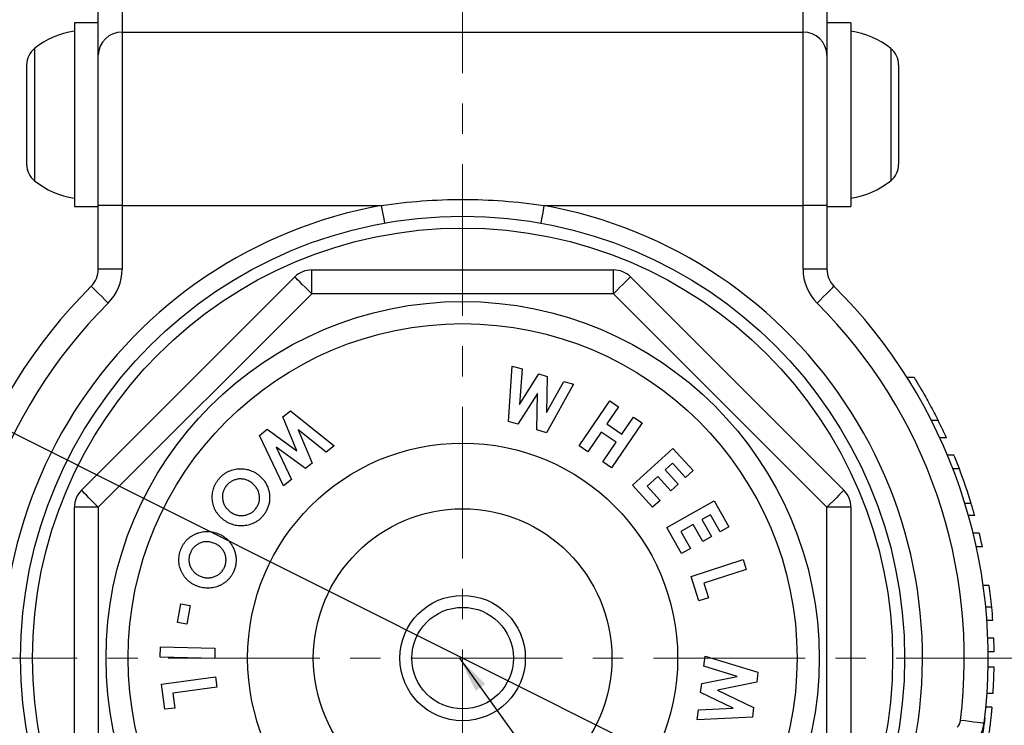
# Model space of a CAD drawing. Units: millimetres. Extents: x 1770 to 2155, y -1753 to -1524.
# Drawn here: x 1816 to 1899, y -1666 to -1607 of the extents above; entities that cross this region are included whole.
import ezdxf

# ---------------------------------------------------------------- set-up
doc = ezdxf.new("R2010")
doc.units = ezdxf.units.MM
doc.header["$LTSCALE"] = 0.2
doc.header["$PDMODE"] = 3
doc.linetypes.add('CENTERX2', pattern=[101.6, 63.5, -12.7, 12.7, -12.7])
for name, color, linetype, lineweight in [('외형선', 3, 'Continuous', 30), ('중심선', 1, 'CENTERX2', 15), ('치수선', 1, 'Continuous', 15)]:
    doc.layers.add(name, color=color, linetype=linetype, lineweight=lineweight)
doc.styles.get("Standard").update_dxf_attribs({"font": 'isocp.shx', "bigfont": 'whgtxt.shx'})
doc.dimstyles.new('김형준', dxfattribs={"dimtxt": 6, "dimasz": 3, "dimexe": 2, "dimexo": 1, "dimgap": 1, "dimtad": 1, "dimdsep": 46, "dimtxsty": 'Standard', "dimcen": 0, "dimclrd": 1, "dimclre": 1, "dimclrt": 2, "dimadec": 0, "dimazin": 0, "dimtfac": 1, "dimtmove": 0, "dimatfit": 3, "dimfxl": 0, "dimarcsym": 0})

# ---------------------------------------------------------------- blocks, each defined once
blk = doc.blocks.new('*D78')
at = {"layer": 'Defpoints', "color": 0}
for p in [(1813.862, -1640.529), (1892.548, -1679.931)]:
    blk.add_point(p, dxfattribs=at)
at = {"layer": '치수선', "color": 1, "lineweight": -2}
for p, q in [((1792.076, -1629.62), (1811.18, -1639.186)), ((1892.548, -1679.931), (1813.862, -1640.529)), ((1895.231, -1681.274), (1897.913, -1682.618))]:
    blk.add_line(p, q, dxfattribs=at)
at = {"layer": '치수선', "color": 1}
for points in [[(1811.404, -1638.739), (1810.956, -1639.633), (1813.862, -1640.529)], [(1895.455, -1680.827), (1895.007, -1681.721), (1892.548, -1679.931)]]:
    blk.add_solid(points, dxfattribs=at)
at = {"layer": '치수선', "color": 2, "insert": (1800.127, -1629.177), "char_height": 6, "attachment_point": 5, "rotation": 333.40049}
blk.add_mtext('∅88', dxfattribs=at)
blk = doc.blocks.new('*D80')
at = {"layer": 'Defpoints', "color": 0}
for p in [(1853.205, -1583.23), (1902.205, -1660.23), (1910.696, -1660.23)]:
    blk.add_point(p, dxfattribs=at)
at = {"layer": '치수선', "color": 1, "lineweight": -2}
for p, q in [((1854.205, -1583.23), (1912.696, -1583.23)), ((1910.696, -1586.23), (1910.696, -1657.23)), ((1903.205, -1660.23), (1912.696, -1660.23))]:
    blk.add_line(p, q, dxfattribs=at)
at = {"layer": '치수선', "color": 1}
for points in [[(1910.196, -1586.23), (1911.196, -1586.23), (1910.696, -1583.23)], [(1910.196, -1657.23), (1911.196, -1657.23), (1910.696, -1660.23)]]:
    blk.add_solid(points, dxfattribs=at)
at = {"layer": '치수선', "color": 2, "insert": (1906.696, -1621.73), "char_height": 6, "attachment_point": 5, "rotation": 90}
blk.add_mtext('77', dxfattribs=at)
blk = doc.blocks.new('*D81')
at = {"layer": 'Defpoints', "color": 0}
for p in [(1853.205, -1583.23), (1853.205, -1704.23), (1922.499, -1704.23)]:
    blk.add_point(p, dxfattribs=at)
at = {"layer": '치수선', "color": 1, "lineweight": -2}
for p, q in [((1854.205, -1583.23), (1924.499, -1583.23)), ((1922.499, -1586.23), (1922.499, -1701.23)), ((1854.205, -1704.23), (1924.499, -1704.23))]:
    blk.add_line(p, q, dxfattribs=at)
at = {"layer": '치수선', "color": 1}
for points in [[(1921.999, -1586.23), (1922.999, -1586.23), (1922.499, -1583.23)], [(1921.999, -1701.23), (1922.999, -1701.23), (1922.499, -1704.23)]]:
    blk.add_solid(points, dxfattribs=at)
at = {"layer": '치수선', "color": 2, "insert": (1918.498, -1643.73), "char_height": 6, "attachment_point": 5, "rotation": 90}
blk.add_mtext('121', dxfattribs=at)

msp = doc.modelspace()

# ---------------------------------------------------------------- linework, layer by layer
at = {"layer": '외형선'}
for p, q in [((1824.705, -1597.791), (1824.705, -1607.818)), ((1881.705, -1607.818), (1881.705, -1597.791)), ((1822.705, -1609.754), (1822.705, -1599.727)), ((1883.705, -1599.727), (1883.705, -1609.754)), ((1822.705, -1607.037), (1820.705, -1607.037)), ((1820.705, -1607.037), (1820.705, -1622.423)), ((1885.705, -1607.037), (1883.705, -1607.037)), ((1885.705, -1607.037), (1885.705, -1622.423)), ((1824.705, -1607.818), (1824.705, -1622.337)), ((1824.705, -1607.818), (1881.705, -1607.818)), ((1881.705, -1622.337), (1881.705, -1607.818)), ((1817.363, -1609.2), (1817.363, -1620.26)), ((1822.705, -1622.337), (1822.705, -1609.754)), ((1883.705, -1609.754), (1883.705, -1622.337)), ((1889.048, -1609.2), (1889.048, -1620.26)), ((1816.705, -1610.568), (1816.705, -1618.892)), ((1889.705, -1610.568), (1889.705, -1618.892)), ((1820.705, -1622.423), (1822.705, -1622.423)), ((1824.705, -1622.337), (1822.705, -1622.337)), ((1822.705, -1627.676), (1822.705, -1622.337)), ((1824.705, -1622.337), (1846.397, -1622.337)), ((1824.705, -1622.337), (1824.705, -1627.676)), ((1860.014, -1622.337), (1881.705, -1622.337)), ((1881.705, -1627.676), (1881.705, -1622.337)), ((1883.705, -1622.337), (1881.705, -1622.337)), ((1883.705, -1622.337), (1883.705, -1627.676)), ((1883.705, -1622.423), (1885.705, -1622.423)), ((1824.705, -1627.676), (1822.705, -1627.676)), ((1840.572, -1629.73), (1840.572, -1627.73)), ((1840.572, -1627.73), (1865.839, -1627.73)), ((1865.839, -1629.73), (1865.839, -1627.73)), ((1883.705, -1627.676), (1881.705, -1627.676)), ((1821.291, -1646.182), (1839.158, -1628.316)), ((1867.253, -1628.316), (1885.119, -1646.182)), ((1840.572, -1629.73), (1822.705, -1647.596)), ((1865.839, -1629.73), (1840.572, -1629.73)), ((1883.705, -1647.596), (1865.839, -1629.73)), ((1857.051, -1640.423), (1857.362, -1635.78)), ((1857.362, -1635.78), (1858.179, -1636.023)), ((1858.179, -1636.023), (1857.977, -1638.987)), ((1857.977, -1638.987), (1859.583, -1636.441)), ((1859.583, -1636.441), (1860.272, -1636.647)), ((1860.272, -1636.647), (1860.231, -1639.659)), ((1891, -1636.74), (1890.41, -1636.74)), ((1862.496, -1637.309), (1860.221, -1641.368)), ((1860.231, -1639.659), (1861.68, -1637.066)), ((1861.68, -1637.066), (1862.496, -1637.309)), ((1859.461, -1638.079), (1857.837, -1640.657)), ((1859.425, -1641.13), (1859.461, -1638.079)), ((1862.962, -1642.46), (1865.526, -1638.701)), ((1866.252, -1639.196), (1865.285, -1640.613)), ((1865.526, -1638.701), (1866.252, -1639.196)), ((1838.158, -1640.034), (1838.807, -1639.522)), ((1839.335, -1642.864), (1838.158, -1640.034)), ((1838.807, -1639.522), (1842.444, -1642.472)), ((1866.542, -1641.471), (1867.51, -1640.054)), ((1867.51, -1640.054), (1868.233, -1640.547)), ((1836.191, -1641.582), (1836.848, -1641.065)), ((1836.848, -1641.065), (1839.335, -1642.864)), ((1857.837, -1640.657), (1857.051, -1640.423)), ((1865.285, -1640.613), (1866.542, -1641.471)), ((1868.233, -1640.547), (1865.669, -1644.305)), ((1893.018, -1640.351), (1892.459, -1640.351)), ((1838.208, -1645.807), (1836.191, -1641.582)), ((1841.771, -1643.002), (1839.45, -1641.118)), ((1839.45, -1641.118), (1840.611, -1643.915)), ((1860.221, -1641.368), (1859.425, -1641.13)), ((1864.812, -1641.306), (1863.688, -1642.954)), ((1866.07, -1642.164), (1864.812, -1641.306)), ((1893.704, -1641.787), (1893.154, -1641.787)), ((1840.043, -1644.363), (1837.591, -1642.581)), ((1837.591, -1642.581), (1838.882, -1645.277)), ((1842.444, -1642.472), (1841.771, -1643.002)), ((1863.688, -1642.954), (1862.962, -1642.46)), ((1864.946, -1643.812), (1866.07, -1642.164)), ((1867.436, -1645.762), (1870.815, -1642.687)), ((1870.815, -1642.687), (1872.492, -1644.531)), ((1894.339, -1643.253), (1893.798, -1643.253)), ((1840.611, -1643.915), (1840.043, -1644.363)), ((1865.669, -1644.305), (1864.946, -1643.812)), ((1870.766, -1643.898), (1870.155, -1644.454)), ((1871.863, -1645.104), (1870.766, -1643.898)), ((1894.792, -1644.392), (1894.256, -1644.392)), ((1869.537, -1645.017), (1868.648, -1645.826)), ((1870.634, -1646.223), (1869.537, -1645.017)), ((1870.155, -1644.454), (1871.252, -1645.659)), ((1872.492, -1644.531), (1871.863, -1645.104)), ((1838.882, -1645.277), (1838.208, -1645.807)), ((1869.113, -1647.606), (1867.436, -1645.762)), ((1868.648, -1645.826), (1869.745, -1647.031)), ((1871.252, -1645.659), (1870.634, -1646.223)), ((1822.705, -1647.596), (1820.705, -1647.596)), ((1820.705, -1672.863), (1820.705, -1647.596)), ((1822.705, -1647.596), (1822.705, -1672.863)), ((1869.745, -1647.031), (1869.113, -1647.606)), ((1870.306, -1649.303), (1874.275, -1647.066)), ((1874.275, -1647.066), (1875.497, -1649.234)), ((1883.705, -1672.863), (1883.705, -1647.596)), ((1885.705, -1647.596), (1883.705, -1647.596)), ((1885.705, -1647.596), (1885.705, -1672.863)), ((1895.777, -1647.274), (1895.254, -1647.274)), ((1873.959, -1648.234), (1873.242, -1648.638)), ((1874.758, -1649.651), (1873.959, -1648.234)), ((1896.076, -1648.3), (1895.557, -1648.3)), ((1871.527, -1651.471), (1870.306, -1649.303)), ((1872.516, -1649.047), (1871.471, -1649.636)), ((1873.314, -1650.464), (1872.516, -1649.047)), ((1873.242, -1648.638), (1874.04, -1650.055)), ((1875.497, -1649.234), (1874.758, -1649.651)), ((1871.471, -1649.636), (1872.27, -1651.053)), ((1874.04, -1650.055), (1873.314, -1650.464)), ((1896.457, -1649.765), (1895.943, -1649.765)), ((1896.717, -1650.905), (1896.206, -1650.905)), ((1872.27, -1651.053), (1871.527, -1651.471)), ((1872.329, -1653.398), (1876.679, -1651.984)), ((1876.679, -1651.984), (1876.948, -1652.812)), ((1872.99, -1655.432), (1872.329, -1653.398)), ((1876.948, -1652.812), (1873.387, -1653.97)), ((1873.387, -1653.97), (1873.779, -1655.176)), ((1897.29, -1654.162), (1896.785, -1654.162)), ((1829.346, -1657.243), (1829.612, -1655.696)), ((1829.612, -1655.696), (1830.385, -1655.831)), ((1830.385, -1655.831), (1830.118, -1657.377)), ((1873.779, -1655.176), (1872.99, -1655.432)), ((1897.499, -1655.953), (1896.997, -1655.953)), ((1830.118, -1657.377), (1829.346, -1657.243)), ((1897.595, -1657.092), (1897.093, -1657.092)), ((1897.674, -1658.558), (1897.173, -1658.558)), ((1827.894, -1660.16), (1827.913, -1659.298)), ((1827.913, -1659.298), (1832.474, -1659.393)), ((1832.474, -1659.393), (1832.456, -1660.254)), ((1873.406, -1660.906), (1873.511, -1660.067)), ((1873.511, -1660.067), (1877.932, -1661.411)), ((1897.702, -1659.698), (1897.202, -1659.698)), ((1832.456, -1660.254), (1827.894, -1660.16)), ((1876.198, -1661.756), (1873.406, -1660.906)), ((1877.932, -1661.411), (1877.827, -1662.253)), ((1897.699, -1661), (1897.199, -1661)), ((1828.006, -1662.403), (1832.525, -1661.808)), ((1828.284, -1664.516), (1828.006, -1662.403)), ((1832.525, -1661.808), (1832.638, -1662.668)), ((1873.131, -1663.109), (1873.226, -1662.35)), ((1873.226, -1662.35), (1876.198, -1661.756)), ((1877.827, -1662.253), (1874.545, -1662.904)), ((1832.638, -1662.668), (1828.939, -1663.155)), ((1828.939, -1663.155), (1829.105, -1664.408)), ((1875.865, -1664.425), (1873.131, -1663.109)), ((1874.545, -1662.904), (1877.565, -1664.356)), ((1897.606, -1663.198), (1897.105, -1663.198)), ((1829.105, -1664.408), (1828.284, -1664.516)), ((1872.848, -1665.384), (1872.951, -1664.555)), ((1872.951, -1664.555), (1875.865, -1664.425)), ((1877.565, -1664.356), (1877.462, -1665.186)), ((1897.515, -1664.338), (1897.013, -1664.338)), ((1877.462, -1665.186), (1872.848, -1665.384))]:
    msp.add_line(p, q, dxfattribs=at)
at = {"layer": '외형선', "flags": 128}
for points in [[(1846.397, -1622.337), (1846.5, -1622.913), (1846.6, -1623.467), (1846.662, -1623.813)], [(1860.014, -1622.337), (1859.91, -1622.913), (1859.811, -1623.467), (1859.749, -1623.813)], [(1840.572, -1629.73), (1840.296, -1629.454), (1840.031, -1629.189), (1839.786, -1628.944), (1839.572, -1628.73), (1839.396, -1628.554), (1839.265, -1628.423), (1839.185, -1628.343), (1839.158, -1628.316)], [(1865.839, -1629.73), (1866.115, -1629.454), (1866.38, -1629.189), (1866.624, -1628.944), (1866.839, -1628.73), (1867.015, -1628.554), (1867.145, -1628.423), (1867.226, -1628.343), (1867.253, -1628.316)], [(1822.118, -1629.092), (1822.145, -1629.119), (1822.226, -1629.199), (1822.356, -1629.33), (1822.532, -1629.506), (1822.746, -1629.721), (1822.991, -1629.965), (1823.256, -1630.231), (1823.531, -1630.507)], [(1882.879, -1630.507), (1883.155, -1630.231), (1883.42, -1629.965), (1883.664, -1629.721), (1883.878, -1629.506), (1884.054, -1629.33), (1884.185, -1629.199), (1884.265, -1629.119), (1884.292, -1629.092)], [(1822.705, -1647.596), (1822.429, -1647.321), (1822.164, -1647.055), (1821.92, -1646.811), (1821.705, -1646.596), (1821.529, -1646.421), (1821.399, -1646.29), (1821.318, -1646.209), (1821.291, -1646.182)], [(1885.119, -1646.182), (1885.092, -1646.209), (1885.012, -1646.29), (1884.881, -1646.421), (1884.705, -1646.596), (1884.491, -1646.811), (1884.246, -1647.055), (1883.981, -1647.321), (1883.705, -1647.596)], [(1896.865, -1665.691), (1896.827, -1665.686), (1896.714, -1665.672), (1896.531, -1665.649), (1896.284, -1665.618), (1895.983, -1665.58), (1895.64, -1665.537), (1895.268, -1665.491), (1894.881, -1665.442)]]:
    msp.add_lwpolyline(points, dxfattribs=at)
at = {"layer": '외형선'}
for radius in [37, 36, 29.854, 28, 18, 12.5, 5.25, 4.25]:
    msp.add_circle((1853.205, -1660.23), radius, dxfattribs=at)
for centre, radius, start, end in [((1821.789, -1614.73), 7.083, 98.79741, 128.67133), ((1824.674, -1609.786), 1.969, 89.08126, 179.05055), ((1881.737, -1609.786), 1.969, 0.94945, 90.91874), ((1884.622, -1614.73), 7.083, 51.32867, 81.20259), ((1818.457, -1610.568), 1.752, 128.67133, 180), ((1887.953, -1610.568), 1.752, 0, 51.32867), ((1818.457, -1618.892), 1.752, 180, 231.32867), ((1887.953, -1618.892), 1.752, 308.67133, 0), ((1821.789, -1614.73), 7.083, 231.32867, 261.20259), ((1884.622, -1614.73), 7.083, 278.79741, 308.67133), ((1853.205, -1660.23), 38.5, 100.18614, 195.16586), ((1853.205, -1660.23), 38.5, 344.83414, 79.81386), ((1820.705, -1627.676), 2, 314.95261, 0), ((1820.705, -1627.676), 4, 314.95261, 0), ((1840.572, -1629.73), 2, 90, 135), ((1865.839, -1629.73), 2, 45, 90), ((1885.705, -1627.676), 4, 180, 225.04739), ((1885.705, -1627.676), 2, 180, 225.04739), ((1853.205, -1660.23), 44, 134.95261, 187.12907), ((1853.205, -1660.23), 44, 352.87093, 45.04739), ((1853.205, -1660.23), 42, 134.95261, 187.12907), ((1853.205, -1660.23), 42, 352.87093, 45.04739), ((1853.205, -1660.23), 44.5, 24.48419, 26.5331), ((1853.205, -1660.23), 44.5, 20.84861, 22.42738), ((1853.205, -1660.23), 44.5, 16.92711, 20.84861), ((1822.705, -1647.596), 2, 135, 180), ((1883.705, -1647.596), 2, 0, 45), ((1853.205, -1660.23), 44.5, 15.55045, 16.92711), ((1853.205, -1660.23), 44.5, 12.09566, 13.60086), ((1853.205, -1660.23), 44.5, 5.51573, 7.83766), ((1853.205, -1660.23), 44.5, 4.04309, 5.51573), ((1853.205, -1660.23), 44.5, 0.68553, 2.1535), ((1853.205, -1660.23), 44.5, 356.17544, 359.00836), ((1893.888, -1665.318), 1, 315.30788, 352.87093), ((1893.888, -1665.318), 3, 315.30788, 352.87093)]:
    msp.add_arc(centre, radius, start, end, dxfattribs=at)
msp.add_open_spline([(1846.397, -1622.337), (1848.666, -1621.997), (1853.205, -1621.665), (1857.744, -1621.997), (1860.014, -1622.337)], degree=3, dxfattribs=at)
for points, knots in [([(1891, -1636.74), (1891.001, -1636.741), (1891.003, -1636.744), (1891.016, -1636.765), (1891.026, -1636.781), (1891.066, -1636.846), (1891.109, -1636.915), (1891.223, -1637.101), (1891.294, -1637.219), (1891.457, -1637.491), (1891.549, -1637.646), (1891.75, -1637.991), (1891.862, -1638.185), (1892.091, -1638.591), (1892.209, -1638.806), (1892.563, -1639.459), (1892.794, -1639.902), (1893.018, -1640.351)], [0, 0, 0, 0, 0.0625, 0.0625, 0.125, 0.125, 0.25, 0.25, 0.375, 0.375, 0.5, 0.5, 0.625, 0.625, 0.75, 0.75, 1, 1, 1, 1]), ([(1832.714, -1645.345), (1832.766, -1645.279), (1832.869, -1645.149), (1833.041, -1644.974), (1833.224, -1644.822), (1833.419, -1644.691), (1833.625, -1644.583), (1833.843, -1644.498), (1834.073, -1644.434), (1834.31, -1644.394), (1834.55, -1644.374), (1834.788, -1644.378), (1835.019, -1644.402), (1835.244, -1644.449), (1835.462, -1644.52), (1835.675, -1644.611), (1835.882, -1644.725), (1836.012, -1644.817), (1836.078, -1644.863)], [0, 0, 0, 0, 0.066753, 0.131112, 0.193854, 0.255446, 0.316567, 0.378133, 0.44061, 0.504891, 0.568926, 0.631309, 0.69258, 0.752842, 0.813249, 0.874246, 0.936386, 1, 1, 1, 1]), ([(1835.539, -1645.558), (1835.489, -1645.522), (1835.39, -1645.453), (1835.233, -1645.369), (1835.075, -1645.303), (1834.914, -1645.257), (1834.75, -1645.233), (1834.585, -1645.226), (1834.417, -1645.24), (1834.306, -1645.264), (1834.25, -1645.276)], [0, 0, 0, 0, 0.135535, 0.264553, 0.389629, 0.511136, 0.631486, 0.751896, 0.873976, 1, 1, 1, 1]), ([(1836.078, -1644.863), (1836.121, -1644.896), (1836.206, -1644.961), (1836.324, -1645.07), (1836.435, -1645.183), (1836.537, -1645.302), (1836.63, -1645.428), (1836.715, -1645.559), (1836.792, -1645.697), (1836.858, -1645.84), (1836.916, -1645.986), (1836.964, -1646.135), (1837.002, -1646.286), (1837.03, -1646.438), (1837.045, -1646.592), (1837.054, -1646.747), (1837.049, -1646.904), (1837.037, -1647.062), (1837.014, -1647.22), (1836.98, -1647.374), (1836.938, -1647.524), (1836.886, -1647.67), (1836.823, -1647.813), (1836.751, -1647.951), (1836.671, -1648.087), (1836.609, -1648.172), (1836.578, -1648.215)], [0, 0, 0, 0, 0.0432154, 0.0856739, 0.127568, 0.1692431, 0.2105428, 0.2519976, 0.2935791, 0.3355696, 0.3774921, 0.418972, 0.4599488, 0.5010747, 0.5420246, 0.5832725, 0.6247295, 0.6670442, 0.709418, 0.7510674, 0.7923584, 0.8335378, 0.8748029, 0.9162377, 0.9577977, 1, 1, 1, 1]), ([(1833.221, -1648.67), (1833.156, -1648.619), (1833.028, -1648.52), (1832.858, -1648.351), (1832.709, -1648.171), (1832.577, -1647.981), (1832.469, -1647.778), (1832.381, -1647.564), (1832.314, -1647.338), (1832.268, -1647.103), (1832.243, -1646.866), (1832.241, -1646.631), (1832.262, -1646.402), (1832.307, -1646.178), (1832.372, -1645.96), (1832.464, -1645.748), (1832.575, -1645.541), (1832.668, -1645.411), (1832.714, -1645.345)], [0, 0, 0, 0, 0.065749, 0.129416, 0.19161, 0.252852, 0.314098, 0.375601, 0.438318, 0.502597, 0.566726, 0.629287, 0.690389, 0.750916, 0.811448, 0.872782, 0.935358, 1, 1, 1, 1]), ([(1833.391, -1645.849), (1833.362, -1645.891), (1833.304, -1645.973), (1833.234, -1646.103), (1833.178, -1646.238), (1833.136, -1646.376), (1833.109, -1646.518), (1833.098, -1646.664), (1833.101, -1646.813), (1833.118, -1646.964), (1833.149, -1647.114), (1833.194, -1647.259), (1833.253, -1647.396), (1833.325, -1647.527), (1833.41, -1647.651), (1833.509, -1647.767), (1833.622, -1647.876), (1833.705, -1647.941), (1833.747, -1647.974)], [0, 0, 0, 0, 0.063384, 0.125217, 0.185286, 0.245233, 0.304843, 0.365528, 0.427551, 0.491509, 0.555622, 0.618579, 0.680654, 0.742335, 0.804555, 0.867831, 0.932802, 1, 1, 1, 1]), ([(1834.25, -1645.276), (1834.207, -1645.288), (1834.121, -1645.311), (1833.997, -1645.36), (1833.88, -1645.418), (1833.769, -1645.485), (1833.665, -1645.562), (1833.566, -1645.647), (1833.474, -1645.743), (1833.419, -1645.814), (1833.391, -1645.849)], [0, 0, 0, 0, 0.128008, 0.25331, 0.376895, 0.500087, 0.622312, 0.745898, 0.871069, 1, 1, 1, 1]), ([(1835.899, -1647.698), (1835.929, -1647.656), (1835.988, -1647.572), (1836.061, -1647.439), (1836.119, -1647.303), (1836.163, -1647.164), (1836.19, -1647.022), (1836.203, -1646.876), (1836.201, -1646.727), (1836.185, -1646.577), (1836.154, -1646.428), (1836.109, -1646.284), (1836.05, -1646.146), (1835.976, -1646.015), (1835.888, -1645.89), (1835.785, -1645.772), (1835.669, -1645.659), (1835.583, -1645.592), (1835.539, -1645.558)], [0, 0, 0, 0, 0.064077, 0.126283, 0.186854, 0.246748, 0.306169, 0.366243, 0.427224, 0.490085, 0.553147, 0.615075, 0.676491, 0.738219, 0.800738, 0.864905, 0.931328, 1, 1, 1, 1]), ([(1833.747, -1647.974), (1833.791, -1648.005), (1833.877, -1648.066), (1834.013, -1648.143), (1834.153, -1648.203), (1834.296, -1648.25), (1834.442, -1648.281), (1834.591, -1648.298), (1834.743, -1648.299), (1834.897, -1648.286), (1835.049, -1648.26), (1835.194, -1648.22), (1835.332, -1648.166), (1835.462, -1648.099), (1835.584, -1648.019), (1835.698, -1647.925), (1835.804, -1647.818), (1835.867, -1647.738), (1835.899, -1647.698)], [0, 0, 0, 0, 0.066209, 0.130708, 0.193697, 0.255604, 0.317036, 0.378615, 0.441338, 0.505797, 0.569851, 0.632194, 0.69297, 0.753323, 0.813415, 0.873911, 0.936, 1, 1, 1, 1]), ([(1836.578, -1648.215), (1836.529, -1648.278), (1836.432, -1648.401), (1836.266, -1648.567), (1836.089, -1648.713), (1835.898, -1648.839), (1835.695, -1648.944), (1835.48, -1649.029), (1835.252, -1649.094), (1835.015, -1649.138), (1834.774, -1649.161), (1834.536, -1649.162), (1834.302, -1649.139), (1834.074, -1649.093), (1833.851, -1649.023), (1833.635, -1648.927), (1833.421, -1648.812), (1833.288, -1648.718), (1833.221, -1648.67)], [0, 0, 0, 0, 0.063403, 0.125295, 0.18592, 0.246103, 0.306516, 0.367592, 0.430252, 0.494759, 0.559413, 0.62256, 0.684545, 0.745988, 0.807599, 0.870059, 0.933999, 1, 1, 1, 1]), ([(1829.605, -1651.17), (1829.637, -1651.092), (1829.699, -1650.94), (1829.816, -1650.726), (1829.948, -1650.529), (1830.1, -1650.352), (1830.267, -1650.191), (1830.452, -1650.05), (1830.653, -1649.926), (1830.87, -1649.823), (1831.094, -1649.738), (1831.322, -1649.677), (1831.55, -1649.636), (1831.778, -1649.621), (1832.007, -1649.627), (1832.235, -1649.657), (1832.465, -1649.708), (1832.614, -1649.76), (1832.689, -1649.787)], [0, 0, 0, 0, 0.0666619, 0.1310693, 0.1937938, 0.2553956, 0.3164783, 0.3780589, 0.4404861, 0.5046458, 0.5687197, 0.6311555, 0.69232, 0.7527208, 0.8132471, 0.8742509, 0.9362763, 1, 1, 1, 1]), ([(1832.689, -1649.787), (1832.739, -1649.807), (1832.839, -1649.846), (1832.982, -1649.917), (1833.119, -1649.995), (1833.249, -1650.081), (1833.373, -1650.175), (1833.49, -1650.277), (1833.599, -1650.388), (1833.703, -1650.506), (1833.798, -1650.631), (1833.885, -1650.76), (1833.962, -1650.893), (1834.03, -1651.032), (1834.089, -1651.174), (1834.139, -1651.321), (1834.178, -1651.473), (1834.21, -1651.628), (1834.23, -1651.784), (1834.242, -1651.941), (1834.242, -1652.097), (1834.232, -1652.251), (1834.211, -1652.404), (1834.181, -1652.557), (1834.141, -1652.708), (1834.105, -1652.807), (1834.087, -1652.856)], [0, 0, 0, 0, 0.043178, 0.085693, 0.127508, 0.169231, 0.21049, 0.251815, 0.293221, 0.335238, 0.377184, 0.418499, 0.459555, 0.500754, 0.541613, 0.582986, 0.624762, 0.666997, 0.70927, 0.751025, 0.79243, 0.833679, 0.874705, 0.916172, 0.957773, 1, 1, 1, 1]), ([(1831.055, -1650.683), (1831.017, -1650.706), (1830.942, -1650.753), (1830.836, -1650.833), (1830.74, -1650.92), (1830.652, -1651.014), (1830.574, -1651.117), (1830.504, -1651.226), (1830.441, -1651.342), (1830.408, -1651.425), (1830.392, -1651.466)], [0, 0, 0, 0, 0.128207, 0.253446, 0.377631, 0.499877, 0.622491, 0.746325, 0.871481, 1, 1, 1, 1]), ([(1832.365, -1650.599), (1832.307, -1650.579), (1832.193, -1650.539), (1832.02, -1650.502), (1831.851, -1650.482), (1831.684, -1650.483), (1831.521, -1650.503), (1831.361, -1650.543), (1831.204, -1650.602), (1831.105, -1650.656), (1831.055, -1650.683)], [0, 0, 0, 0, 0.135656, 0.264983, 0.389419, 0.511019, 0.63151, 0.751935, 0.874014, 1, 1, 1, 1]), ([(1833.296, -1652.547), (1833.314, -1652.498), (1833.348, -1652.402), (1833.381, -1652.255), (1833.398, -1652.109), (1833.403, -1651.964), (1833.388, -1651.821), (1833.362, -1651.677), (1833.319, -1651.536), (1833.262, -1651.397), (1833.192, -1651.262), (1833.108, -1651.137), (1833.014, -1651.022), (1832.907, -1650.916), (1832.789, -1650.822), (1832.659, -1650.736), (1832.517, -1650.661), (1832.416, -1650.62), (1832.365, -1650.599)], [0, 0, 0, 0, 0.064157, 0.12621, 0.186785, 0.246565, 0.306183, 0.366206, 0.427019, 0.490001, 0.553166, 0.614925, 0.676577, 0.738214, 0.800751, 0.865044, 0.931277, 1, 1, 1, 1]), ([(1831.001, -1654.212), (1830.925, -1654.182), (1830.776, -1654.121), (1830.566, -1654.007), (1830.374, -1653.876), (1830.197, -1653.73), (1830.037, -1653.565), (1829.894, -1653.384), (1829.768, -1653.186), (1829.66, -1652.975), (1829.571, -1652.754), (1829.504, -1652.53), (1829.462, -1652.305), (1829.442, -1652.079), (1829.447, -1651.852), (1829.476, -1651.624), (1829.527, -1651.395), (1829.579, -1651.246), (1829.605, -1651.17)], [0, 0, 0, 0, 0.065697, 0.12933, 0.191607, 0.252859, 0.314037, 0.375625, 0.438252, 0.502516, 0.566775, 0.62924, 0.690196, 0.750802, 0.811445, 0.872801, 0.935464, 1, 1, 1, 1]), ([(1830.392, -1651.466), (1830.375, -1651.514), (1830.342, -1651.608), (1830.31, -1651.753), (1830.292, -1651.897), (1830.291, -1652.041), (1830.305, -1652.184), (1830.332, -1652.326), (1830.376, -1652.469), (1830.435, -1652.609), (1830.505, -1652.744), (1830.589, -1652.869), (1830.682, -1652.985), (1830.787, -1653.09), (1830.902, -1653.185), (1831.029, -1653.268), (1831.166, -1653.344), (1831.263, -1653.382), (1831.313, -1653.402)], [0, 0, 0, 0, 0.063484, 0.124969, 0.185406, 0.245405, 0.305293, 0.36563, 0.427552, 0.491687, 0.556025, 0.618743, 0.680546, 0.742547, 0.804837, 0.868087, 0.932787, 1, 1, 1, 1]), ([(1831.313, -1653.402), (1831.363, -1653.42), (1831.462, -1653.454), (1831.614, -1653.489), (1831.764, -1653.509), (1831.913, -1653.515), (1832.062, -1653.505), (1832.209, -1653.479), (1832.355, -1653.439), (1832.499, -1653.384), (1832.637, -1653.318), (1832.765, -1653.239), (1832.882, -1653.15), (1832.988, -1653.05), (1833.083, -1652.941), (1833.165, -1652.819), (1833.24, -1652.688), (1833.277, -1652.595), (1833.296, -1652.547)], [0, 0, 0, 0, 0.066315, 0.130619, 0.193446, 0.255368, 0.316629, 0.378674, 0.441221, 0.505778, 0.569843, 0.632078, 0.69312, 0.753104, 0.813221, 0.873931, 0.936001, 1, 1, 1, 1]), ([(1834.087, -1652.856), (1834.057, -1652.93), (1833.998, -1653.075), (1833.885, -1653.278), (1833.756, -1653.466), (1833.609, -1653.64), (1833.443, -1653.795), (1833.26, -1653.935), (1833.061, -1654.061), (1832.846, -1654.168), (1832.622, -1654.257), (1832.394, -1654.323), (1832.164, -1654.364), (1831.933, -1654.383), (1831.7, -1654.376), (1831.467, -1654.346), (1831.232, -1654.293), (1831.079, -1654.24), (1831.001, -1654.212)], [0, 0, 0, 0, 0.0635446, 0.1250672, 0.1858317, 0.2459769, 0.3062976, 0.3674615, 0.4300056, 0.4946588, 0.5594534, 0.6224272, 0.6844285, 0.7458822, 0.8076541, 0.8701411, 0.9339813, 1, 1, 1, 1]), ([(1897.515, -1664.338), (1897.515, -1664.341), (1897.515, -1664.343), (1897.513, -1664.36), (1897.512, -1664.375), (1897.506, -1664.433), (1897.501, -1664.492), (1897.485, -1664.655), (1897.474, -1664.759), (1897.449, -1664.999), (1897.434, -1665.139), (1897.399, -1665.445), (1897.379, -1665.609), (1897.334, -1665.966), (1897.309, -1666.158), (1897.254, -1666.554), (1897.224, -1666.76), (1897.175, -1667.08), (1897.158, -1667.188), (1897.123, -1667.405), (1897.105, -1667.514), (1897.087, -1667.622)], [0, 0, 0, 0, 0.0625, 0.0625, 0.125, 0.125, 0.25, 0.25, 0.375, 0.375, 0.5, 0.5, 0.625, 0.625, 0.75, 0.75, 0.875, 0.875, 0.9375, 0.9375, 1, 1, 1, 1]), ([(1896.916, -1665.25), (1896.895, -1665.432), (1896.843, -1665.888), (1896.72, -1666.773), (1896.545, -1667.85), (1896.378, -1668.738), (1896.27, -1669.252), (1896.244, -1669.375)], [0, 0, 0, 0, 0.1661454, 0.415708, 0.6681985, 0.9207443, 1, 1, 1, 1])]:
    msp.add_open_spline(points, degree=3, knots=knots, dxfattribs=at)
at = {"layer": '중심선'}
for p, q in [((1853.205, -1578.23), (1853.205, -1709.23)), ((1902.205, -1660.23), (1803.705, -1660.23))]:
    msp.add_line(p, q, dxfattribs=at)

# ---------------------------------------------------------------- dimensions: what is measured, and where the dimension line sits
at = {"layer": '치수선'}
for base, p2, picture, middle in [((1910.696, -1660.23), (1902.205, -1660.23), '*D80', (1906.696, -1621.73)), ((1922.499, -1704.23), (1853.205, -1704.23), '*D81', (1918.498, -1643.73))]:
    dim = msp.add_linear_dim(base=base, p1=(1853.205, -1583.23), p2=p2, angle=90, dimstyle='김형준', dxfattribs=at)
    dim.commit()
    dim.dimension.update_dxf_attribs({"geometry": picture, "text_midpoint": middle})
dim = msp.add_diameter_dim_2p(p1=(1892.548, -1679.931), p2=(1813.862, -1640.529), dimstyle='김형준', dxfattribs=at)
dim.commit()
dim.dimension.update_dxf_attribs({"geometry": '*D78', "text_midpoint": (1798.336, -1632.754), "dimtype": 163})

# ---------------------------------------------------------------- leaders
at = {"layer": '치수선', "annotation_type": 0, "has_hookline": 1, "hookline_direction": 0, "text_width": 50.599}
msp.add_leader([(1852.955, -1660.247), (1892.54, -1715.474), (1895.54, -1715.474)], dimstyle='김형준', override={"dimgap": 1, "dimtad": 1}, dxfattribs=at)

doc.saveas('drawing.dxf')
